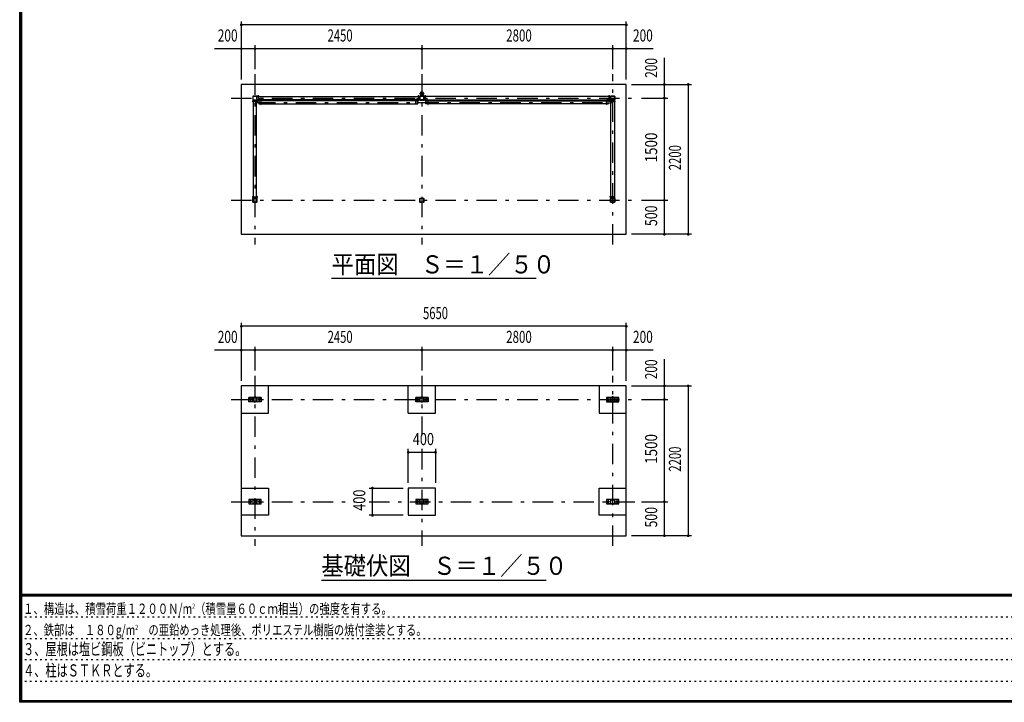
# Model space of a CAD drawing. Extents: x -14599 to 29200, y 500 to 20600.
# Drawn here: x 500 to 14949, y 500 to 10521 of the extents above; entities that cross this region are included whole.
import ezdxf
from ezdxf.enums import TextEntityAlignment as Align

# ---------------------------------------------------------------- set-up
doc = ezdxf.new("R2010")
doc.units = 0
doc.header["$LTSCALE"] = 50
doc.header["$MEASUREMENT"] = 0
doc.linetypes.add('CENTER2', pattern=[24, 12, -5, 2, -5])
doc.linetypes.add('DOT', pattern=[3, 1, -2])
for name, color, linetype in [('0-F', 7, 'CONTINUOUS'), ('1-0BOLD', 7, 'CONTINUOUS'), ('1-2CENTER', 7, 'CONTINUOUS'), ('1-5DIM', 7, 'CONTINUOUS'), ('F-F', 7, 'CONTINUOUS')]:
    doc.layers.add(name, color=color, linetype=linetype)
doc.styles.get("Standard").update_dxf_attribs({"font": 'txt.shx', "bigfont": 'extfont.shx'})

msp = doc.modelspace()

# ---------------------------------------------------------------- linework, layer by layer
at = {"layer": '1-0BOLD', "color": 7, "linetype": 'Continuous', "ltscale": 0.5}
for p, q in [((3922, 9395), (3922, 9344)), ((3924, 9344), (3924, 9395)), ((3926, 9400), (3977, 9400)), ((3977, 9397), (3926, 9397)), ((3979, 9344), (3979, 9395)), ((3982, 9395), (3982, 9344)), ((4010, 9396), (3983, 9396)), ((3995, 9398), (3995, 9396)), ((3999, 9398), (3999, 9401)), ((4004, 9401), (4004, 9398)), ((4012, 9394), (4012, 9395)), ((6342, 9394), (6342, 9395)), ((6343, 9396), (6370, 9396)), ((6349, 9401), (6349, 9398)), ((6354, 9398), (6354, 9401)), ((6372, 9344), (6372, 9395)), ((6372, 9395), (6372, 9344)), ((6374, 9395), (6374, 9344)), ((6427, 9400), (6376, 9400)), ((6376, 9397), (6427, 9397)), ((6388, 9418), (6388, 9415)), ((6415, 9415), (6415, 9418)), ((6419, 9415), (6419, 9400)), ((6429, 9395), (6429, 9344)), ((6432, 9344), (6432, 9395)), ((6432, 9395), (6432, 9344)), ((6460, 9396), (6433, 9396)), ((6449, 9398), (6449, 9401)), ((6454, 9401), (6454, 9398)), ((6462, 9394), (6462, 9395)), ((9142, 9394), (9142, 9395)), ((9143, 9396), (9170, 9396)), ((9149, 9401), (9149, 9398)), ((9154, 9398), (9154, 9401)), ((9158, 9398), (9158, 9396)), ((9172, 9395), (9172, 9344)), ((9174, 9344), (9174, 9395)), ((9227, 9400), (9176, 9400)), ((9176, 9397), (9227, 9397)), ((9229, 9344), (9229, 9395)), ((9232, 9395), (9232, 9344)), ((3923, 9323), (3920, 9323)), ((3920, 9317), (3923, 9317)), ((3923, 9314), (3920, 9314)), ((3923, 9326), (3925, 9326)), ((3925, 9338), (3925, 9311)), ((3926, 9342), (3977, 9342)), ((3977, 9340), (3926, 9340)), ((3927, 9311), (3927, 9311)), ((3927, 9310), (3927, 9310)), ((3976, 9310), (3976, 9310)), ((3978, 9311), (3978, 9338)), ((3980, 9326), (3978, 9326)), ((3978, 9321), (3980, 9320)), ((3978, 9320), (3980, 9318)), ((3984, 9325), (3980, 9325)), ((3984, 9323), (3980, 9323)), ((3980, 9317), (3984, 9317)), ((4010, 9345), (3983, 9345)), ((3983, 9343), (4010, 9343)), ((3987, 9323), (3985, 9323)), ((3985, 9317), (3987, 9317)), ((3995, 9342), (3995, 9343)), ((3999, 9337), (3999, 9342)), ((3999, 9337), (3999, 9334)), ((4002, 9342), (4000, 9343)), ((4002, 9343), (4003, 9342)), ((4004, 9342), (4004, 9337)), ((4005, 9337), (4005, 9334)), ((4010, 9345), (4010, 9345)), ((4012, 9345), (4012, 9345)), ((6312, 9329), (4042, 9329)), ((4042, 9286), (6312, 9286)), ((6342, 9345), (6342, 9345)), ((6343, 9343), (6370, 9343)), ((6349, 9342), (6349, 9337)), ((6349, 9337), (6349, 9334)), ((6352, 9343), (6350, 9342)), ((6352, 9342), (6353, 9343)), ((6354, 9337), (6354, 9342)), ((6355, 9337), (6355, 9334)), ((6358, 9342), (6358, 9343)), ((6427, 9342), (6376, 9342)), ((6376, 9340), (6427, 9340)), ((6460, 9343), (6433, 9343)), ((6445, 9342), (6445, 9343)), ((6449, 9337), (6449, 9342)), ((6450, 9343), (6452, 9342)), ((6452, 9343), (6453, 9342)), ((6454, 9342), (6454, 9337)), ((6455, 9337), (6455, 9334)), ((6460, 9329), (6488, 9329)), ((6462, 9345), (6462, 9345)), ((6492, 9329), (9112, 9329)), ((9112, 9286), (6492, 9286)), ((9142, 9345), (9142, 9345)), ((9143, 9343), (9170, 9343)), ((9149, 9342), (9149, 9337)), ((9149, 9337), (9149, 9334)), ((9152, 9343), (9150, 9342)), ((9152, 9342), (9153, 9343)), ((9154, 9337), (9154, 9342)), ((9158, 9343), (9158, 9342)), ((9169, 9317), (9166, 9317)), ((9169, 9323), (9174, 9323)), ((9174, 9317), (9169, 9317)), ((9175, 9321), (9174, 9320)), ((9174, 9318), (9175, 9320)), ((9174, 9314), (9175, 9314)), ((9175, 9311), (9175, 9338)), ((9227, 9342), (9176, 9342)), ((9176, 9340), (9227, 9340)), ((9177, 9310), (9177, 9310)), ((9226, 9310), (9226, 9310)), ((9228, 9311), (9228, 9338)), ((9233, 9323), (9230, 9323)), ((9230, 9317), (9233, 9317)), ((3920, 7923), (3923, 7923)), ((3923, 7917), (3920, 7917)), ((3922, 7844), (3922, 7895)), ((3923, 7913), (3925, 7913)), ((3924, 7895), (3924, 7844)), ((3925, 7928), (3925, 7901)), ((3926, 7900), (3977, 7900)), ((3977, 7897), (3926, 7897)), ((3977, 7842), (3926, 7842)), ((3926, 7840), (3977, 7840)), ((3927, 7930), (3927, 7930)), ((3976, 7930), (3976, 7930)), ((3978, 7928), (3978, 7901)), ((3980, 7926), (3978, 7926)), ((3978, 7920), (3980, 7921)), ((3978, 7918), (3980, 7920)), ((3979, 7844), (3979, 7895)), ((3980, 7923), (3984, 7923)), ((3984, 7917), (3980, 7917)), ((3982, 7895), (3982, 7844)), ((3985, 7923), (3987, 7923)), ((3987, 7923), (3987, 7917)), ((6372, 7844), (6372, 7895)), ((6372, 7895), (6372, 7844)), ((6374, 7895), (6374, 7844)), ((6376, 7900), (6427, 7900)), ((6427, 7897), (6376, 7897)), ((6376, 7842), (6427, 7842)), ((6427, 7840), (6376, 7840)), ((6429, 7844), (6429, 7895)), ((6432, 7895), (6432, 7844)), ((6432, 7844), (6432, 7895)), ((9166, 7923), (9169, 7923)), ((9169, 7923), (9174, 7923)), ((9174, 7917), (9169, 7917)), ((9172, 7844), (9172, 7895)), ((9174, 7921), (9175, 7920)), ((9175, 7918), (9174, 7920)), ((9174, 7895), (9174, 7844)), ((9175, 7928), (9175, 7901)), ((9176, 7900), (9227, 7900)), ((9227, 7897), (9176, 7897)), ((9176, 7842), (9227, 7842)), ((9227, 7840), (9176, 7840)), ((9177, 7930), (9177, 7930)), ((9226, 7930), (9226, 7930)), ((9228, 7928), (9228, 7901)), ((9230, 7926), (9228, 7926)), ((9229, 7844), (9229, 7895)), ((9233, 7923), (9230, 7923)), ((9230, 7917), (9233, 7917)), ((9232, 7895), (9232, 7844)), ((6202, 4745), (6202, 5145)), ((4042, 4975), (3862, 4975)), ((3862, 4914), (4042, 4914)), ((3922, 4919), (3922, 4970)), ((3924, 4970), (3924, 4919)), ((3926, 4975), (3977, 4975)), ((3977, 4972), (3926, 4972)), ((3926, 4917), (3977, 4917)), ((3977, 4915), (3926, 4915)), ((3945, 4977), (3945, 4979)), ((3949, 4979), (3949, 4983)), ((3949, 4972), (3949, 4917)), ((3950, 4979), (3952, 4977)), ((3953, 4977), (3952, 4979)), ((3954, 4983), (3954, 4979)), ((3955, 4917), (3955, 4972)), ((3979, 4970), (3979, 4919)), ((3982, 4919), (3982, 4970)), ((6492, 4975), (6312, 4975)), ((6492, 4914), (6312, 4914)), ((6372, 4970), (6372, 4919)), ((6374, 4919), (6374, 4970)), ((6427, 4975), (6376, 4975)), ((6376, 4972), (6427, 4972)), ((6427, 4917), (6376, 4917)), ((6376, 4915), (6427, 4915)), ((6399, 4979), (6399, 4983)), ((6399, 4972), (6399, 4917)), ((6402, 4977), (6400, 4979)), ((6402, 4979), (6403, 4977)), ((6404, 4983), (6404, 4979)), ((6405, 4987), (6405, 4984)), ((6405, 4917), (6405, 4972)), ((6429, 4970), (6429, 4919)), ((6432, 4919), (6432, 4970)), ((9292, 4975), (9112, 4975)), ((9292, 4914), (9112, 4914)), ((9172, 4919), (9172, 4970)), ((9174, 4970), (9174, 4919)), ((9176, 4975), (9227, 4975)), ((9227, 4972), (9176, 4972)), ((9176, 4917), (9227, 4917)), ((9227, 4915), (9176, 4915)), ((9199, 4987), (9205, 4987)), ((9199, 4979), (9199, 4983)), ((9199, 4972), (9199, 4917)), ((9202, 4977), (9200, 4979)), ((9202, 4979), (9203, 4977)), ((9204, 4983), (9204, 4979)), ((9205, 4917), (9205, 4972)), ((9229, 4919), (9229, 4970)), ((9232, 4970), (9232, 4919)), ((3949, 4907), (3949, 4911)), ((3954, 4911), (3954, 4907)), ((6399, 4911), (6399, 4907)), ((6404, 4907), (6404, 4911)), ((9199, 4911), (9199, 4907)), ((9204, 4907), (9204, 4911)), ((3862, 3475), (4042, 3475)), ((3922, 3470), (3922, 3419)), ((3924, 3419), (3924, 3470)), ((3977, 3475), (3926, 3475)), ((3926, 3472), (3977, 3472)), ((3949, 3487), (3955, 3487)), ((3949, 3483), (3949, 3479)), ((3949, 3417), (3949, 3472)), ((3950, 3479), (3952, 3477)), ((3953, 3477), (3952, 3479)), ((3954, 3479), (3954, 3483)), ((3955, 3472), (3955, 3417)), ((3979, 3470), (3979, 3419)), ((3982, 3419), (3982, 3470)), ((6312, 3475), (6492, 3475)), ((6372, 3419), (6372, 3470)), ((6374, 3470), (6374, 3419)), ((6376, 3475), (6427, 3475)), ((6427, 3472), (6376, 3472)), ((6399, 3483), (6399, 3479)), ((6399, 3472), (6399, 3417)), ((6400, 3479), (6402, 3477)), ((6403, 3477), (6402, 3479)), ((6404, 3479), (6404, 3483)), ((6405, 3417), (6405, 3472)), ((6429, 3419), (6429, 3470)), ((6432, 3470), (6432, 3419)), ((9292, 3475), (9112, 3475)), ((9172, 3470), (9172, 3419)), ((9174, 3419), (9174, 3470)), ((9227, 3475), (9176, 3475)), ((9176, 3472), (9227, 3472)), ((9199, 3483), (9199, 3479)), ((9199, 3472), (9199, 3417)), ((9200, 3479), (9202, 3477)), ((9202, 3479), (9203, 3477)), ((9204, 3479), (9204, 3483)), ((9205, 3417), (9205, 3472)), ((9208, 3477), (9208, 3479)), ((9229, 3470), (9229, 3419)), ((9232, 3419), (9232, 3470)), ((3862, 3414), (4042, 3414)), ((3977, 3417), (3926, 3417)), ((3926, 3415), (3977, 3415)), ((3949, 3407), (3949, 3411)), ((3954, 3411), (3954, 3407)), ((6312, 3414), (6492, 3414)), ((6376, 3417), (6427, 3417)), ((6427, 3415), (6376, 3415)), ((6399, 3407), (6399, 3411)), ((6404, 3411), (6404, 3407)), ((9292, 3414), (9112, 3414)), ((9176, 3417), (9227, 3417)), ((9227, 3415), (9176, 3415)), ((9199, 3411), (9199, 3407)), ((9204, 3407), (9204, 3411)), ((9402, 3245), (9002, 3245))]:
    msp.add_line(p, q, dxfattribs=at)
for points in [[(3752, 7370), (9402, 7370), (9402, 9570), (3752, 9570), (3752, 7370)], [(3983, 9345), (3983, 9395), (4010, 9395), (4010, 9394)], [(6370, 9394), (6370, 9345), (3984, 9345), (3984, 9394), (6370, 9394)], [(3995, 9398), (4008, 9398), (4008, 9396)], [(4007, 9398), (4007, 9401), (4006, 9402), (3997, 9402), (3996, 9401), (3996, 9398)], [(6370, 9345), (6370, 9395), (6343, 9395), (6343, 9394)], [(6358, 9396), (6358, 9398), (6345, 9398), (6345, 9396)], [(6346, 9398), (6346, 9401), (6347, 9402), (6356, 9402), (6357, 9401), (6357, 9398)], [(6419, 9415), (6384, 9415), (6384, 9400)], [(6433, 9345), (6433, 9395), (6460, 9395), (6460, 9394)], [(6434, 9394), (6434, 9345), (9170, 9345), (9170, 9394), (6434, 9394)], [(6445, 9396), (6445, 9398), (6458, 9398), (6458, 9396)], [(6457, 9398), (6457, 9401), (6456, 9402), (6447, 9402), (6446, 9401), (6446, 9398)], [(9170, 9345), (9170, 9395), (9143, 9395), (9143, 9394)], [(9158, 9398), (9145, 9398), (9145, 9396)], [(9146, 9398), (9146, 9401), (9147, 9402), (9156, 9402), (9157, 9401), (9157, 9398)], [(3920, 9314), (3919, 9315), (3919, 9325), (3920, 9325), (3923, 9325)], [(3923, 9326), (3923, 9313), (3925, 9313)], [(3927, 7902), (3976, 7902), (3976, 9338), (3927, 9338), (3927, 7902)], [(3927, 9311), (3927, 9338), (3976, 9338), (3976, 9311), (3976, 9311)], [(3980, 9326), (3980, 9314), (3978, 9314)], [(3980, 9314), (3984, 9314), (3985, 9315), (3985, 9325), (3984, 9325)], [(3987, 9317), (3987, 9323), (3988, 9322), (3988, 9318), (3987, 9317)], [(3995, 9342), (4008, 9342), (4008, 9343)], [(4006, 9337), (3997, 9337), (3996, 9337), (3996, 9342)], [(4005, 9334), (3999, 9334), (4000, 9333), (4004, 9333), (4005, 9334)], [(4007, 9342), (4007, 9337), (4006, 9337)], [(4038, 9329), (4010, 9329), (4010, 9286), (4038, 9286)], [(4015, 9343), (4038, 9343), (4038, 9275), (4042, 9275), (4042, 9343)], [(6338, 9343), (6315, 9343), (6315, 9275), (6312, 9275), (6312, 9343)], [(6315, 9286), (6344, 9286), (6344, 9329), (6315, 9329)], [(6370, 9345), (6343, 9345), (6343, 9345)], [(6358, 9342), (6345, 9342), (6345, 9343)], [(6346, 9342), (6346, 9337), (6347, 9337)], [(6347, 9337), (6356, 9337), (6357, 9337), (6357, 9342)], [(6349, 9334), (6350, 9333), (6354, 9333), (6355, 9334), (6349, 9334)], [(6433, 9345), (6460, 9345), (6460, 9345)], [(6445, 9342), (6458, 9342), (6458, 9343)], [(6457, 9342), (6457, 9337), (6456, 9337), (6447, 9337), (6446, 9337), (6446, 9342)], [(6455, 9334), (6449, 9334), (6449, 9337)], [(6449, 9334), (6450, 9333), (6454, 9333), (6455, 9334)], [(6488, 9286), (6460, 9286), (6460, 9329)], [(6465, 9343), (6488, 9343), (6488, 9275), (6492, 9275), (6492, 9343)], [(9138, 9343), (9115, 9343), (9115, 9275), (9112, 9275), (9112, 9343)], [(9115, 9329), (9144, 9329), (9144, 9286), (9115, 9286)], [(9170, 9345), (9143, 9345), (9143, 9345)], [(9158, 9342), (9145, 9342), (9145, 9343)], [(9146, 9342), (9146, 9337), (9147, 9337), (9156, 9337), (9157, 9337), (9157, 9342)], [(9149, 9334), (9155, 9334), (9155, 9337)], [(9155, 9334), (9154, 9333), (9150, 9333), (9149, 9334)], [(9166, 9323), (9166, 9317), (9165, 9318), (9165, 9322), (9166, 9323), (9169, 9323)], [(9174, 9325), (9169, 9325), (9169, 9325), (9169, 9315), (9169, 9314), (9174, 9314)], [(9174, 9314), (9174, 9326), (9175, 9326)], [(9177, 7902), (9177, 9338), (9226, 9338), (9226, 7902), (9177, 7902)], [(9226, 9311), (9226, 9311), (9226, 9338), (9177, 9338), (9177, 9311), (9177, 9311)], [(9228, 9313), (9230, 9313), (9230, 9326), (9228, 9326)], [(9230, 9325), (9233, 9325), (9234, 9325), (9234, 9315), (9233, 9314), (9230, 9314)], [(3923, 7925), (3920, 7925), (3919, 7925), (3919, 7915), (3920, 7914), (3923, 7914)], [(3923, 7913), (3923, 7926), (3925, 7926)], [(3976, 7901), (3927, 7901), (3927, 7928), (3927, 7928)], [(3976, 7901), (3976, 7928), (3976, 7928)], [(3980, 7926), (3980, 7914), (3978, 7914)], [(3980, 7914), (3984, 7914), (3985, 7915), (3985, 7925), (3984, 7925), (3980, 7925)], [(3987, 7923), (3988, 7922), (3988, 7918), (3987, 7917), (3985, 7917)], [(9169, 7917), (9166, 7917), (9166, 7923), (9165, 7922), (9165, 7918), (9166, 7917)], [(9174, 7925), (9169, 7925), (9169, 7925), (9169, 7915), (9169, 7914), (9174, 7914)], [(9175, 7914), (9174, 7914), (9174, 7926), (9175, 7926)], [(9226, 7901), (9177, 7901), (9177, 7928), (9177, 7928)], [(9226, 7901), (9226, 7928), (9226, 7928)], [(9230, 7926), (9230, 7913), (9228, 7913)], [(9234, 7915), (9234, 7925), (9233, 7925), (9230, 7925)], [(9230, 7914), (9233, 7914), (9234, 7915)], [(3752, 4745), (4152, 4745), (4152, 5145)], [(3752, 5145), (3752, 2945), (9402, 2945), (9402, 5145), (3752, 5145)], [(6202, 4745), (6602, 4745), (6602, 5145)], [(9002, 5145), (9002, 4745), (9402, 4745)], [(3862, 4977), (4042, 4977), (4042, 4912), (3862, 4912), (3862, 4977)], [(3882, 4953), (3891, 4953), (3896, 4945), (3891, 4936), (3882, 4936), (3877, 4945), (3882, 4953)], [(3945, 4979), (3958, 4979), (3958, 4977)], [(3957, 4979), (3957, 4983), (3956, 4984), (3947, 4984), (3946, 4983), (3946, 4979)], [(3949, 4987), (3950, 4988), (3954, 4988), (3955, 4987)], [(3949, 4984), (3949, 4987), (3955, 4987), (3955, 4984)], [(4012, 4953), (4007, 4945), (4012, 4936), (4021, 4936), (4026, 4945), (4021, 4953), (4012, 4953)], [(6492, 4977), (6492, 4912), (6312, 4912), (6312, 4977), (6492, 4977)], [(6332, 4953), (6341, 4953), (6346, 4945), (6341, 4936), (6332, 4936), (6327, 4945), (6332, 4953)], [(6395, 4977), (6395, 4979), (6408, 4979), (6408, 4977)], [(6407, 4979), (6407, 4983), (6406, 4984), (6397, 4984), (6396, 4983), (6396, 4979)], [(6399, 4984), (6399, 4987), (6400, 4988), (6404, 4988), (6405, 4987), (6399, 4987)], [(6462, 4953), (6457, 4945), (6462, 4936), (6471, 4936), (6476, 4945), (6471, 4953), (6462, 4953)], [(9292, 4912), (9292, 4977), (9112, 4977), (9112, 4912), (9292, 4912)], [(9132, 4936), (9141, 4936), (9146, 4945), (9141, 4953), (9132, 4953), (9127, 4945), (9132, 4936)], [(9195, 4977), (9195, 4979), (9208, 4979), (9208, 4977)], [(9207, 4979), (9207, 4983), (9206, 4984), (9197, 4984), (9196, 4983), (9196, 4979)], [(9199, 4984), (9199, 4987), (9200, 4988), (9204, 4988), (9205, 4987), (9205, 4984)], [(9262, 4936), (9257, 4945), (9262, 4953), (9271, 4953), (9276, 4945), (9271, 4936), (9262, 4936)], [(3958, 4912), (3958, 4911), (3945, 4911), (3945, 4912)], [(3946, 4911), (3946, 4907), (3947, 4907), (3956, 4907), (3957, 4907), (3957, 4911)], [(6395, 4912), (6395, 4911), (6408, 4911), (6408, 4912)], [(6407, 4911), (6407, 4907), (6406, 4907), (6397, 4907), (6396, 4907), (6396, 4911)], [(9195, 4912), (9195, 4911), (9208, 4911), (9208, 4912)], [(9207, 4911), (9207, 4907), (9206, 4907), (9197, 4907), (9196, 4907), (9196, 4911)], [(3752, 3645), (4152, 3645), (4152, 3245), (3752, 3245)], [(6202, 3245), (6602, 3245), (6602, 3645), (6202, 3645), (6202, 3245)], [(9002, 3245), (9002, 3645), (9402, 3645)], [(3862, 3412), (4042, 3412), (4042, 3477), (3862, 3477), (3862, 3412)], [(3958, 3477), (3958, 3479), (3945, 3479), (3945, 3477)], [(3946, 3479), (3946, 3483), (3947, 3484), (3956, 3484), (3957, 3483), (3957, 3479)], [(3955, 3484), (3955, 3487), (3954, 3488), (3950, 3488), (3949, 3487), (3949, 3484)], [(6312, 3477), (6312, 3412), (6492, 3412), (6492, 3477), (6312, 3477)], [(6408, 3477), (6408, 3479), (6395, 3479), (6395, 3477)], [(6396, 3479), (6396, 3483), (6397, 3484), (6406, 3484), (6407, 3483), (6407, 3479)], [(6405, 3487), (6404, 3488), (6400, 3488), (6399, 3487)], [(6405, 3484), (6405, 3487), (6399, 3487), (6399, 3484)], [(9112, 3477), (9112, 3412), (9292, 3412), (9292, 3477), (9112, 3477)], [(9208, 3479), (9195, 3479), (9195, 3477)], [(9196, 3479), (9196, 3483), (9197, 3484)], [(9197, 3484), (9206, 3484), (9207, 3483), (9207, 3479)], [(9205, 3487), (9204, 3488), (9200, 3488), (9199, 3487), (9199, 3484)], [(9205, 3484), (9205, 3487), (9199, 3487)], [(3891, 3436), (3896, 3445), (3891, 3453), (3882, 3453), (3877, 3445), (3882, 3436), (3891, 3436)], [(3958, 3412), (3958, 3411), (3945, 3411), (3945, 3412)], [(3946, 3411), (3946, 3407), (3947, 3407), (3956, 3407), (3957, 3407), (3957, 3411)], [(4021, 3436), (4026, 3445), (4021, 3453), (4012, 3453), (4007, 3445), (4012, 3436), (4021, 3436)], [(6341, 3453), (6332, 3453), (6327, 3445), (6332, 3436), (6341, 3436), (6346, 3445), (6341, 3453)], [(6408, 3412), (6408, 3411), (6395, 3411), (6395, 3412)], [(6396, 3411), (6396, 3407), (6397, 3407), (6406, 3407), (6407, 3407), (6407, 3411)], [(6471, 3453), (6476, 3445), (6471, 3436), (6462, 3436), (6457, 3445), (6462, 3453), (6471, 3453)], [(9132, 3453), (9127, 3445), (9132, 3436), (9141, 3436), (9146, 3445), (9141, 3453), (9132, 3453)], [(9195, 3412), (9195, 3411), (9208, 3411), (9208, 3412)], [(9207, 3411), (9207, 3407), (9206, 3407), (9197, 3407), (9196, 3407), (9196, 3411)], [(9262, 3453), (9257, 3445), (9262, 3436), (9271, 3436), (9276, 3445), (9271, 3453), (9262, 3453)]]:
    msp.add_lwpolyline(points, dxfattribs=at)
for centre, radius in [((6402, 9437), 21), ((3887, 4945), 13.5), ((3887, 4945), 8.25), ((3887, 4945), 5), ((4017, 4945), 13.5), ((4017, 4945), 8.25), ((4017, 4945), 5), ((6337, 4945), 13.5), ((6337, 4945), 8.25), ((6337, 4945), 5), ((6467, 4945), 13.5), ((6467, 4945), 8.25), ((6467, 4945), 5), ((9137, 4945), 13.5), ((9137, 4945), 8.25), ((9137, 4945), 5), ((9267, 4945), 13.5), ((9267, 4945), 8.25), ((9267, 4945), 5), ((3887, 3445), 13.5), ((3887, 3445), 8.25), ((3887, 3445), 5), ((4017, 3445), 13.5), ((4017, 3445), 8.25), ((4017, 3445), 5), ((6337, 3445), 13.5), ((6337, 3445), 8.25), ((6337, 3445), 5), ((6467, 3445), 13.5), ((6467, 3445), 8.25), ((6467, 3445), 5), ((9137, 3445), 13.5), ((9137, 3445), 8.25), ((9137, 3445), 5), ((9267, 3445), 13.5), ((9267, 3445), 8.25), ((9267, 3445), 5)]:
    msp.add_circle(centre, radius, dxfattribs=at)
for centre, radius, start, end in [((3926, 9395), 4.6, 90, 180), ((3926, 9395), 2.3, 90, 180), ((3977, 9395), 4.6, 0, 90), ((3977, 9395), 2.3, 0, 90), ((3983, 9395), 1.6, 90, 180), ((3997, 9399), 2.32, 51.4538, 90), ((4002, 9393), 8.51, 70.1687, 109.8291), ((4006, 9399), 2.32, 90, 128.5314), ((4010, 9395), 1.6, 0, 90), ((6343, 9395), 1.6, 90, 180), ((6347, 9399), 2.32, 51.4686, 90), ((6352, 9393), 8.51, 70.1709, 109.8313), ((6356, 9399), 2.32, 90, 128.5462), ((6370, 9395), 1.6, 0, 90), ((6376, 9395), 4.6, 90, 180), ((6376, 9395), 4.6, 90, 180), ((6376, 9395), 2.3, 90, 180), ((6402, 9437), 23.5, 305.0617, 594.9383), ((6427, 9395), 4.6, 0, 90), ((6427, 9395), 4.6, 0, 90), ((6427, 9395), 2.3, 0, 90), ((6433, 9395), 1.6, 90, 180), ((6447, 9399), 2.32, 51.4538, 90), ((6452, 9393), 8.51, 70.1687, 109.8291), ((6456, 9399), 2.32, 90, 128.5314), ((6460, 9395), 1.6, 0, 90), ((9143, 9395), 1.6, 90, 180), ((9147, 9399), 2.32, 51.4686, 90), ((9152, 9393), 8.51, 70.1709, 109.8313), ((9156, 9399), 2.32, 90, 128.5462), ((9170, 9395), 1.6, 0, 90), ((9176, 9395), 4.6, 90, 180), ((9176, 9395), 2.3, 90, 180), ((9227, 9395), 4.6, 0, 90), ((9227, 9395), 2.3, 0, 90), ((3922, 9324), 2.32, 180, 218.5462), ((3928, 9320), 8.51, 160.1709, 199.8313), ((3922, 9315), 2.32, 141.4686, 180), ((3926, 9344), 4.6, 180, 270), ((3926, 9344), 2.3, 180, 270), ((3927, 9338), 1.6, 90, 180), ((3927, 9311), 1.6, 180, 270), ((3976, 9338), 1.6, 0, 90), ((3976, 9311), 1.6, 270, 360), ((3977, 9344), 2.3, 270, 360), ((3977, 9344), 4.6, 270, 360), ((3983, 9345), 1.6, 180, 270), ((3982, 9324), 2.32, 321.4538, 360), ((3976, 9320), 8.51, 340.1687, 379.8291), ((3982, 9315), 2.32, 0, 38.5314), ((3997, 9339), 2.32, 270, 308.5462), ((4002, 9345), 8.51, 250.1709, 289.8313), ((4006, 9339), 2.32, 231.4686, 270), ((4010, 9345), 1.6, 270, 360), ((4015, 9346), 3.2, 202.0283, 270), ((4038, 9343), 3.2, 0, 38.6843), ((6315, 9343), 3.2, 141.3157, 180), ((6338, 9346), 3.2, 270, 337.9717), ((6343, 9345), 1.6, 180, 270), ((6347, 9339), 2.32, 270, 308.5314), ((6352, 9345), 8.51, 250.1687, 289.8291), ((6356, 9339), 2.32, 231.4538, 270), ((6370, 9345), 1.6, 270, 360), ((6376, 9344), 4.6, 180, 270), ((6376, 9344), 4.6, 180, 270), ((6376, 9344), 2.3, 180, 270), ((6427, 9344), 2.3, 270, 360), ((6427, 9344), 4.6, 270, 360), ((6427, 9344), 4.6, 270, 360), ((6433, 9345), 1.6, 180, 270), ((6447, 9339), 2.32, 270, 308.5462), ((6452, 9345), 8.51, 250.1709, 289.8313), ((6456, 9339), 2.32, 231.4686, 270), ((6460, 9345), 1.6, 270, 360), ((6465, 9346), 3.2, 202.0283, 270), ((6488, 9343), 3.2, 0, 38.6843), ((9115, 9343), 3.2, 141.3157, 180), ((9138, 9346), 3.2, 270, 337.9717), ((9143, 9345), 1.6, 180, 270), ((9147, 9339), 2.32, 270, 308.5314), ((9152, 9345), 8.51, 250.1687, 289.8291), ((9156, 9339), 2.32, 231.4538, 270), ((9171, 9324), 2.32, 180, 218.5462), ((9177, 9320), 8.51, 160.1709, 199.8313), ((9171, 9315), 2.32, 141.4686, 180), ((9170, 9345), 1.6, 270, 360), ((9176, 9344), 4.6, 180, 270), ((9176, 9344), 2.3, 180, 270), ((9177, 9338), 1.6, 90, 180), ((9177, 9311), 1.6, 180, 270), ((9226, 9338), 1.6, 0, 90), ((9226, 9311), 1.6, 270, 360), ((9227, 9344), 2.3, 270, 360), ((9227, 9344), 4.6, 270, 360), ((9231, 9324), 2.32, 321.4538, 360), ((9225, 9320), 8.51, 340.1687, 379.8291), ((9231, 9315), 2.32, 0, 38.5314), ((3922, 7924), 2.32, 180, 218.5314), ((3928, 7920), 8.51, 160.1687, 199.8291), ((3922, 7915), 2.32, 141.4538, 180), ((3926, 7895), 4.6, 90, 180), ((3926, 7844), 4.6, 180, 270), ((3926, 7895), 2.3, 90, 180), ((3926, 7844), 2.3, 180, 270), ((3927, 7928), 1.6, 90, 180), ((3927, 7901), 1.6, 180, 270), ((3976, 7928), 1.6, 0, 90), ((3976, 7901), 1.6, 270, 360), ((3977, 7895), 4.6, 0, 90), ((3977, 7895), 2.3, 0, 90), ((3977, 7844), 2.3, 270, 360), ((3977, 7844), 4.6, 270, 360), ((3982, 7924), 2.32, 321.4686, 360), ((3976, 7920), 8.51, 340.1709, 379.8313), ((3982, 7915), 2.32, 0, 38.5462), ((6376, 7895), 4.6, 90, 180), ((6376, 7895), 4.6, 90, 180), ((6376, 7844), 4.6, 180, 270), ((6376, 7844), 4.6, 180, 270), ((6376, 7895), 2.3, 90, 180), ((6376, 7844), 2.3, 180, 270), ((6427, 7895), 4.6, 0, 90), ((6427, 7895), 4.6, 0, 90), ((6427, 7895), 2.3, 0, 90), ((6427, 7844), 2.3, 270, 360), ((6427, 7844), 4.6, 270, 360), ((6427, 7844), 4.6, 270, 360), ((9171, 7924), 2.32, 180, 218.5314), ((9177, 7920), 8.51, 160.1687, 199.8291), ((9171, 7915), 2.32, 141.4538, 180), ((9176, 7895), 4.6, 90, 180), ((9176, 7844), 4.6, 180, 270), ((9176, 7895), 2.3, 90, 180), ((9176, 7844), 2.3, 180, 270), ((9177, 7928), 1.6, 90, 180), ((9177, 7901), 1.6, 180, 270), ((9226, 7928), 1.6, 0, 90), ((9226, 7901), 1.6, 270, 360), ((9227, 7895), 4.6, 0, 90), ((9227, 7895), 2.3, 0, 90), ((9227, 7844), 2.3, 270, 360), ((9227, 7844), 4.6, 270, 360), ((9231, 7924), 2.32, 321.4686, 360), ((9225, 7920), 8.51, 340.1709, 379.8313), ((9231, 7915), 2.32, 0, 38.5462), ((3926, 4970), 4.6, 90, 180), ((3926, 4919), 4.6, 180, 270), ((3926, 4970), 2.3, 90, 180), ((3926, 4919), 2.3, 180, 270), ((3947, 4981), 2.33, 52.1575, 90), ((3952, 4975), 8.74, 70.7039, 109.2961), ((3956, 4981), 2.33, 90, 127.8425), ((3977, 4970), 4.6, 0, 90), ((3977, 4970), 2.3, 0, 90), ((3977, 4919), 2.3, 270, 360), ((3977, 4919), 4.6, 270, 360), ((6376, 4970), 4.6, 90, 180), ((6376, 4919), 4.6, 180, 270), ((6376, 4970), 2.3, 90, 180), ((6376, 4919), 2.3, 180, 270), ((6397, 4981), 2.33, 52.1575, 90), ((6402, 4975), 8.74, 70.7039, 109.2961), ((6406, 4981), 2.33, 90, 127.8425), ((6427, 4970), 4.6, 0, 90), ((6427, 4970), 2.3, 0, 90), ((6427, 4919), 2.3, 270, 360), ((6427, 4919), 4.6, 270, 360), ((9176, 4970), 4.6, 90, 180), ((9176, 4919), 4.6, 180, 270), ((9176, 4970), 2.3, 90, 180), ((9176, 4919), 2.3, 180, 270), ((9197, 4981), 2.33, 52.1575, 90), ((9202, 4975), 8.74, 70.7039, 109.2961), ((9206, 4981), 2.33, 90, 127.8425), ((9227, 4970), 4.6, 0, 90), ((9227, 4970), 2.3, 0, 90), ((9227, 4919), 2.3, 270, 360), ((9227, 4919), 4.6, 270, 360), ((3947, 4909), 2.33, 270, 307.8425), ((3952, 4915), 8.74, 250.7039, 289.2961), ((3956, 4909), 2.33, 232.1575, 270), ((6397, 4909), 2.33, 270, 307.8425), ((6402, 4915), 8.74, 250.7039, 289.2961), ((6406, 4909), 2.33, 232.1575, 270), ((9197, 4909), 2.33, 270, 307.8425), ((9202, 4915), 8.74, 250.7039, 289.2961), ((9206, 4909), 2.33, 232.1575, 270), ((3926, 3470), 4.6, 90, 180), ((3926, 3470), 2.3, 90, 180), ((3947, 3481), 2.33, 52.1575, 90), ((3952, 3475), 8.74, 70.7039, 109.2961), ((3956, 3481), 2.33, 90, 127.8425), ((3977, 3470), 4.6, 0, 90), ((3977, 3470), 2.3, 0, 90), ((6376, 3470), 4.6, 90, 180), ((6376, 3470), 2.3, 90, 180), ((6397, 3481), 2.33, 52.1575, 90), ((6402, 3475), 8.74, 70.7039, 109.2961), ((6406, 3481), 2.33, 90, 127.8425), ((6427, 3470), 4.6, 0, 90), ((6427, 3470), 2.3, 0, 90), ((9176, 3470), 4.6, 90, 180), ((9176, 3470), 2.3, 90, 180), ((9197, 3481), 2.33, 52.1575, 90), ((9202, 3475), 8.74, 70.7039, 109.2961), ((9206, 3481), 2.33, 90, 127.8425), ((9227, 3470), 4.6, 0, 90), ((9227, 3470), 2.3, 0, 90), ((3926, 3419), 4.6, 180, 270), ((3926, 3419), 2.3, 180, 270), ((3947, 3409), 2.33, 270, 307.8425), ((3952, 3415), 8.74, 250.7039, 289.2961), ((3956, 3409), 2.33, 232.1575, 270), ((3977, 3419), 2.3, 270, 360), ((3977, 3419), 4.6, 270, 360), ((6376, 3419), 4.6, 180, 270), ((6376, 3419), 2.3, 180, 270), ((6397, 3409), 2.33, 270, 307.8425), ((6402, 3415), 8.74, 250.7039, 289.2961), ((6406, 3409), 2.33, 232.1575, 270), ((6427, 3419), 2.3, 270, 360), ((6427, 3419), 4.6, 270, 360), ((9176, 3419), 4.6, 180, 270), ((9176, 3419), 2.3, 180, 270), ((9197, 3409), 2.33, 270, 307.8425), ((9202, 3415), 8.74, 250.7039, 289.2961), ((9206, 3409), 2.33, 232.1575, 270), ((9227, 3419), 2.3, 270, 360), ((9227, 3419), 4.6, 270, 360)]:
    msp.add_arc(centre, radius, start, end, dxfattribs=at)
at = {"layer": '1-2CENTER', "color": 3, "linetype": 'CENTER2', "ltscale": 0.5}
for p, q in [((3952, 9720), (3952, 7220)), ((6402, 9720), (6402, 7220)), ((9202, 7220), (9202, 9720)), ((4002, 9405), (4002, 9329)), ((6352, 9329), (6352, 9405)), ((6368, 9437), (6435, 9437)), ((6452, 9405), (6452, 9329)), ((9152, 9329), (9152, 9405)), ((3602, 9370), (9552, 9370)), ((3993, 9320), (3916, 9320)), ((3952, 9307), (9202, 9307)), ((4027, 9324), (4027, 9370)), ((6327, 9370), (6327, 9324)), ((6477, 9324), (6477, 9370)), ((9127, 9370), (9127, 9324)), ((9237, 9320), (9160, 9320)), ((3602, 7870), (9552, 7870)), ((3916, 7920), (3993, 7920)), ((9237, 7920), (9160, 7920)), ((3952, 5295), (3952, 2795)), ((6402, 5295), (6402, 4420)), ((9202, 2795), (9202, 5295)), ((3602, 4945), (9552, 4945)), ((3887, 4966), (3887, 4924)), ((4017, 4924), (4017, 4966)), ((6337, 4966), (6337, 4924)), ((6467, 4924), (6467, 4966)), ((9137, 4924), (9137, 4966)), ((9267, 4966), (9267, 4924)), ((6402, 4220), (6402, 2795)), ((3602, 3445), (5427, 3445)), ((3887, 3466), (3887, 3424)), ((4017, 3424), (4017, 3466)), ((5627, 3445), (9552, 3445)), ((6337, 3466), (6337, 3424)), ((6467, 3424), (6467, 3466)), ((9137, 3466), (9137, 3424)), ((9267, 3424), (9267, 3466))]:
    msp.add_line(p, q, dxfattribs=at)
at = {"layer": '1-5DIM', "color": 3, "linetype": 'Continuous', "ltscale": 0.5}
for p, q in [((3752, 10495), (3752, 9645)), ((9402, 10445), (3752, 10445)), ((9402, 9645), (9402, 10495)), ((3952, 10145), (3952, 9795)), ((6402, 10145), (6402, 9795)), ((9202, 9795), (9202, 10145)), ((9794, 10095), (3359, 10095)), ((9960, 7370), (9960, 9962)), ((9477, 9570), (10360, 9570)), ((10310, 9570), (10310, 7370)), ((9627, 9370), (10010, 9370)), ((9627, 7870), (10010, 7870)), ((10360, 7370), (9477, 7370)), ((8077, 6720), (5077, 6720)), ((3752, 6070), (3752, 5220)), ((9402, 5220), (9402, 6070)), ((9402, 6020), (3752, 6020)), ((9794, 5670), (3359, 5670)), ((3952, 5720), (3952, 5370)), ((6402, 5720), (6402, 5370)), ((9202, 5370), (9202, 5720)), ((9960, 2945), (9960, 5537)), ((9477, 5145), (10360, 5145)), ((10310, 5145), (10310, 2945)), ((9627, 4945), (10010, 4945)), ((6202, 3720), (6202, 4220)), ((6602, 4220), (6602, 3720)), ((6202, 4170), (6602, 4170)), ((5627, 3645), (6127, 3645)), ((5677, 3245), (5677, 3645)), ((9627, 3445), (10010, 3445)), ((6127, 3245), (5627, 3245)), ((10360, 2945), (9477, 2945)), ((4927, 2295), (8227, 2295))]:
    msp.add_line(p, q, dxfattribs=at)
at = {"layer": '1-5DIM', "color": 3, "linetype": 'Continuous', "ltscale": 0.5, "const_width": 20}
for points in [[(3742, 10445, 1), (3762, 10445, 1)], [(9392, 10445, 1), (9412, 10445, 1)], [(3742, 10095, 1), (3762, 10095, 1)], [(3942, 10095, 1), (3962, 10095, 1)], [(6392, 10095, 1), (6412, 10095, 1)], [(9192, 10095, 1), (9212, 10095, 1)], [(9392, 10095, 1), (9412, 10095, 1)], [(9950, 9570, 1), (9970, 9570, 1)], [(10300, 9570, 1), (10320, 9570, 1)], [(9950, 9370, 1), (9970, 9370, 1)], [(9950, 7870, 1), (9970, 7870, 1)], [(9950, 7370, 1), (9970, 7370, 1)], [(10300, 7370, 1), (10320, 7370, 1)], [(3742, 6020, 1), (3762, 6020, 1)], [(9392, 6020, 1), (9412, 6020, 1)], [(3742, 5670, 1), (3762, 5670, 1)], [(3942, 5670, 1), (3962, 5670, 1)], [(6392, 5670, 1), (6412, 5670, 1)], [(9192, 5670, 1), (9212, 5670, 1)], [(9392, 5670, 1), (9412, 5670, 1)], [(9950, 5145, 1), (9970, 5145, 1)], [(10300, 5145, 1), (10320, 5145, 1)], [(9950, 4945, 1), (9970, 4945, 1)], [(6192, 4170, 1), (6212, 4170, 1)], [(6592, 4170, 1), (6612, 4170, 1)], [(5667, 3645, 1), (5687, 3645, 1)], [(9950, 3445, 1), (9970, 3445, 1)], [(5667, 3245, 1), (5687, 3245, 1)], [(9950, 2945, 1), (9970, 2945, 1)], [(10300, 2945, 1), (10320, 2945, 1)]]:
    msp.add_lwpolyline(points, format="xyb", close=True, dxfattribs=at)
at = {"layer": 'F-F', "color": 5, "linetype": 'Continuous', "ltscale": 0.5}
for p, q in [((29175, 2085), (525, 2085)), ((525, 2082), (29175, 2082)), ((29175, 2080), (525, 2080)), ((525, 2077), (29175, 2077)), ((29175, 2075), (525, 2075)), ((525, 2073), (29175, 2073)), ((29175, 2070), (525, 2070)), ((525, 2068), (29175, 2068)), ((29175, 2065), (525, 2065)), ((525, 2062), (29175, 2062)), ((29175, 2060), (525, 2060))]:
    msp.add_line(p, q, dxfattribs=at)
at = {"layer": 'F-F', "color": 6, "linetype": 'DOT', "ltscale": 0.5}
for p, q in [((18750, 1748), (500, 1748)), ((500, 1436), (18750, 1436)), ((18750, 1124), (500, 1124)), ((500, 812), (16242, 812))]:
    msp.add_line(p, q, dxfattribs=at)
at = {"layer": 'F-F', "color": 5, "linetype": 'Continuous', "ltscale": 0.5}
for points in [[(29200, 500), (500, 500), (500, 20600), (29200, 20600), (29200, 500)], [(29197, 503), (503, 503), (503, 20597), (29197, 20597), (29197, 503)], [(29195, 505), (29195, 20595), (505, 20595), (505, 505), (29195, 505)], [(29192, 508), (508, 508), (508, 20593), (29192, 20593), (29192, 508)], [(29190, 510), (29190, 20590), (510, 20590), (510, 510), (29190, 510)], [(29187, 513), (513, 513), (513, 20587), (29187, 20587), (29187, 513)], [(29185, 515), (29185, 20585), (515, 20585), (515, 515), (29185, 515)], [(29183, 518), (518, 518), (518, 20583), (29183, 20583), (29183, 518)], [(29180, 520), (520, 520), (520, 20580), (29180, 20580), (29180, 520)], [(29177, 523), (523, 523), (523, 20577), (29177, 20577), (29177, 523)], [(29175, 525), (29175, 20575), (525, 20575), (525, 525), (29175, 525)]]:
    msp.add_lwpolyline(points, dxfattribs=at)

# ---------------------------------------------------------------- texts
at = {"layer": '0-F', "color": 3, "lineweight": -3, "ltscale": 0.5, "width": 0.676}
for s, p in [('３、屋根は塩ビ鋼板（ビニトップ）とする。', (550, 1192)), ('４、柱はＳＴＫＲとする。', (550, 880))]:
    msp.add_text(s, height=177.65, dxfattribs=at).set_placement(p)
at = {"layer": '0-F', "color": 3, "lineweight": -3, "ltscale": 0.5, "char_height": 151, "attachment_point": 7}
for s, insert in [('\\W0.738;１、構造は、積雪荷重１２００Ｎ/m{\\H0.5x;\\A2;2}（積雪量６０ｃｍ相当）の強度を有する。', (550, 1798)), ('\\W0.734;２、鉄部は\u3000１８０g/m{\\H0.5x;\\A2;2}\u3000の亜鉛めっき処理後、ポリエステル樹脂の焼付塗装とする。', (550, 1486))]:
    msp.add_mtext(s, dxfattribs=dict(at, insert=insert))
at = {"layer": '1-5DIM', "color": 3, "lineweight": -3, "ltscale": 0.5}
for s, width, p in [('200', 0.721, (3552, 10145)), ('2450', 0.68, (5202, 10145)), ('2800', 0.698, (7827, 10145)), ('200', 0.721, (9645, 10145)), ('5650', 0.682, (6602, 6070)), ('200', 0.721, (3552, 5720)), ('2450', 0.68, (5202, 5720)), ('2800', 0.698, (7827, 5720)), ('200', 0.721, (9645, 5720)), ('400', 0.771, (6424, 4220))]:
    msp.add_text(s, height=177.7, dxfattribs=dict(at, width=width)).set_placement(p, align=Align.BOTTOM_CENTER)
for s, width, p in [('200', 0.721, (9910, 9813)), ('1500', 0.812, (9910, 8645)), ('2200', 0.685, (10260, 8495)), ('500', 0.746, (9910, 7642)), ('200', 0.721, (9910, 5388)), ('1500', 0.812, (9910, 4220)), ('2200', 0.685, (10260, 4070)), ('400', 0.771, (5627, 3467)), ('500', 0.746, (9910, 3217))]:
    msp.add_text(s, height=177.7, rotation=90, dxfattribs=dict(at, width=width)).set_placement(p, align=Align.BOTTOM_CENTER)
at = {"layer": '1-5DIM', "color": 3, "lineweight": -3, "ltscale": 0.5, "width": 0.902}
for s, height, p in [('平面図\u3000Ｓ＝１／５０', 266.5, (5077, 6796)), ('基礎伏図\u3000Ｓ＝１／５０', 266.48, (4927, 2371))]:
    msp.add_text(s, height=height, dxfattribs=at).set_placement(p)

doc.saveas('drawing.dxf')
